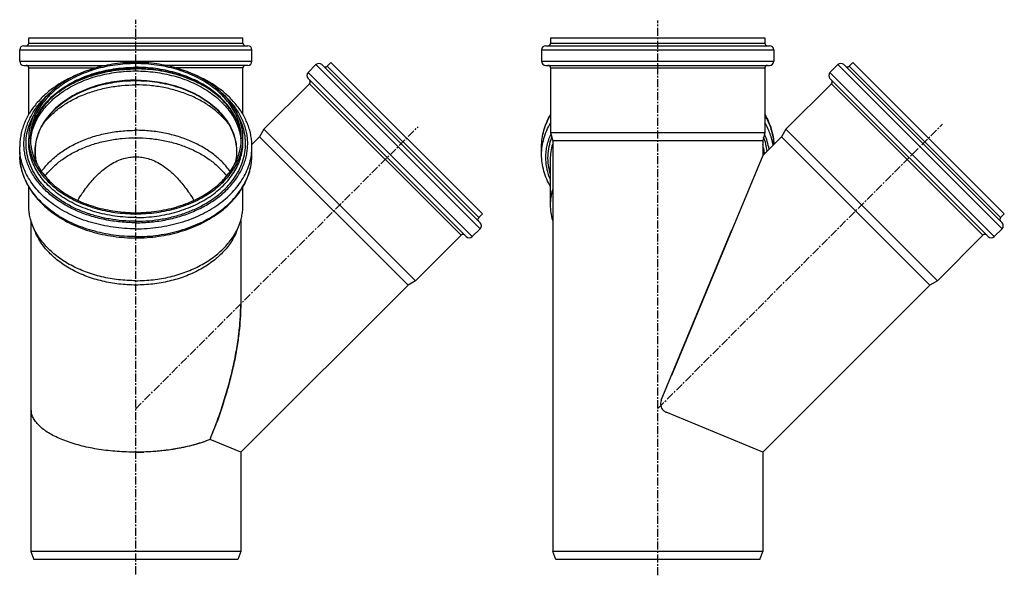
# Model space of a CAD drawing. Units: millimetres. Extents: x 2 to 763, y -610 to 214.
# Drawn here: x 12 to 763, y -210 to 214 of the extents above; entities that cross this region are included whole.
import ezdxf

# ---------------------------------------------------------------- set-up
doc = ezdxf.new("R2010")
doc.units = ezdxf.units.MM
doc.header["$LTSCALE"] = 16.335
doc.linetypes.add('CENTER', pattern=[0.6, 0.375, -0.075, 0.075, -0.075])
doc.layers.get('0').update_dxf_attribs({"linetype": 'CONTINUOUS'})
doc.layers.add('AXES', color=7, linetype='CONTINUOUS')
doc.layers.add('DEFAULT_1', color=7, linetype='CENTER')

msp = doc.modelspace()

# ---------------------------------------------------------------- linework, layer by layer
at = {"color": 7, "linetype": 'Continuous'}
for p, q in [((18.71, 195.78), (18.71, 199.78)), ((18.71, 199.78), (182.11, 199.78)), ((182.11, 195.78), (182.11, 199.78)), ((416.67, 199.78), (416.67, 195.78)), ((416.67, 199.78), (580.07, 199.78)), ((580.07, 199.78), (580.07, 195.78)), ((11.86, 182.03), (11.86, 190.53)), ((15.11, 193.78), (185.71, 193.78)), ((188.96, 182.03), (188.96, 190.53)), ((409.82, 190.53), (409.82, 182.03)), ((413.07, 193.78), (583.67, 193.78)), ((586.92, 190.53), (586.92, 182.03)), ((249.11, 181.03), (246.28, 178.2)), ((249.11, 181.03), (364.65, 65.49)), ((647.08, 181.03), (644.25, 178.2)), ((647.08, 181.03), (762.62, 65.49)), ((15.11, 178.78), (77.88, 178.78)), ((18.71, 141.29), (18.71, 176.78)), ((185.71, 178.78), (122.94, 178.78)), ((182.11, 141.29), (182.11, 176.78)), ((237.73, 179.33), (231.72, 173.32)), ((362.96, 58.7), (242.32, 179.33)), ((413.07, 178.78), (583.67, 178.78)), ((416.67, 176.78), (416.67, 127.62)), ((580.07, 176.78), (580.07, 127.62)), ((635.69, 179.33), (629.68, 173.32)), ((760.92, 58.7), (640.29, 179.33)), ((352.35, 48.09), (231.72, 168.73)), ((750.31, 48.09), (629.68, 168.73)), ((232.85, 164.77), (198.08, 130)), ((630.81, 164.77), (596.05, 130)), ((198.08, 130), (194.8, 124.31)), ((313.63, 14.46), (198.08, 130)), ((596.05, 130), (592.76, 124.31)), ((711.59, 14.46), (596.05, 130)), ((18.71, 120.43), (18.71, 123.26)), ((20.07, 123.38), (20.06, 123.25)), ((20.07, 123.38), (20.06, 123.25)), ((180.75, 123.25), (180.75, 123.38)), ((180.75, 123.25), (180.75, 123.38)), ((182.11, 120.43), (182.11, 123.26)), ((194.8, 124.31), (188.92, 118.44)), ((307.94, 11.18), (194.8, 124.31)), ((416.67, 127.62), (418.37, 121.27)), ((416.67, 127.62), (580.07, 127.62)), ((418.37, 121.27), (418.37, -192.22)), ((578.37, 121.27), (418.37, 121.27)), ((580.07, 127.62), (578.37, 121.27)), ((592.76, 124.31), (578.37, 109.92)), ((578.37, 121.27), (578.37, 109.92)), ((705.9, 11.18), (592.76, 124.31)), ((11.86, 110.71), (11.86, 116.72)), ((188.96, 110.71), (188.96, 116.72)), ((409.82, 110.71), (409.82, 116.72)), ((416.67, 72.23), (416.67, 106.99)), ((578.37, 109.92), (508.86, -57.9)), ((18.71, 72.23), (18.71, 86.14)), ((182.11, 72.23), (182.11, 86.14)), ((20.41, 60.52), (20.41, -192.22)), ((180.41, 60.52), (180.41, -3.22)), ((364.65, 65.49), (361.83, 62.66)), ((762.62, 65.49), (759.79, 62.66)), ((23.33, 52.59), (21.7, 56.75)), ((177.48, 52.59), (179.12, 56.75)), ((362.96, 54.1), (356.95, 48.09)), ((501.05, -76.75), (554.94, 53.35)), ((760.92, 54.1), (754.91, 48.09)), ((348.39, 49.22), (313.63, 14.46)), ((746.35, 49.22), (711.59, 14.46)), ((307.94, 11.18), (180.41, -116.35)), ((313.63, 14.46), (307.94, 11.18)), ((705.9, 11.18), (578.37, -116.35)), ((711.59, 14.46), (705.9, 11.18)), ((578.37, -116.35), (504.84, -85.9)), ((180.41, -116.35), (156.98, -106.65)), ((180.41, -116.35), (180.41, -192.22)), ((578.37, -116.35), (578.37, -192.22)), ((20.41, -192.22), (22.59, -198.22)), ((180.41, -192.22), (20.41, -192.22)), ((180.41, -192.22), (178.22, -198.22)), ((420.56, -198.22), (418.37, -192.22)), ((578.37, -192.22), (418.37, -192.22)), ((576.19, -198.22), (578.37, -192.22)), ((178.22, -198.22), (22.59, -198.22)), ((576.19, -198.22), (420.56, -198.22))]:
    msp.add_line(p, q, dxfattribs=at)
at = {"color": 9, "linetype": 'Continuous'}
for p, q in [((18.71, 195.78), (182.11, 195.78)), ((416.67, 195.78), (580.07, 195.78)), ((11.86, 190.53), (188.96, 190.53)), ((409.82, 190.53), (586.92, 190.53)), ((11.86, 182.03), (188.96, 182.03)), ((100.41, 180.14), (100.41, 181.03)), ((409.82, 182.03), (586.92, 182.03)), ((18.71, 176.78), (69.68, 176.78)), ((182.11, 176.78), (131.13, 176.78)), ((356.95, 48.09), (231.72, 173.32)), ((362.96, 54.1), (237.73, 179.33)), ((361.83, 62.66), (246.28, 178.2)), ((416.67, 176.78), (580.07, 176.78)), ((754.91, 48.09), (629.68, 173.32)), ((760.92, 54.1), (635.69, 179.33)), ((759.79, 62.66), (644.25, 178.2)), ((348.39, 49.22), (232.85, 164.77)), ((746.35, 49.22), (630.81, 164.77)), ((20.06, 123.24), (20.06, 123.25)), ((20.06, 123.24), (20.06, 123.25)), ((100.41, 66.37), (100.41, 65.49))]:
    msp.add_line(p, q, dxfattribs=at)
at = {"color": 7, "linetype": 'Continuous'}
for centre, radius, start, end in [((16.71, 195.78), 2, 270, 360), ((184.11, 195.78), 2, 180, 270), ((414.67, 195.78), 2, 270, 360), ((582.07, 195.78), 2, 180, 270), ((15.11, 190.53), 3.25, 90, 180), ((185.71, 190.53), 3.25, 0, 90), ((413.07, 190.53), 3.25, 90, 180), ((583.67, 190.53), 3.25, 0, 90), ((15.11, 182.03), 3.25, 180, 270), ((185.71, 182.03), 3.25, 270, 360), ((240.03, 177.03), 3.25, 45, 135), ((413.07, 182.03), 3.25, 180, 270), ((583.67, 182.03), 3.25, 270, 360), ((637.99, 177.03), 3.25, 45, 135), ((16.71, 176.78), 2, 0, 90), ((184.11, 176.78), 2, 90, 180), ((234.02, 171.02), 3.25, 135, 225), ((244.87, 179.61), 2, 225, 315), ((414.67, 176.78), 2, 0, 90), ((582.07, 176.78), 2, 90, 180), ((631.98, 171.02), 3.25, 135, 225), ((642.83, 179.61), 2, 225, 315), ((231.44, 166.18), 2, 315, 45), ((629.4, 166.18), 2, 315, 45), ((58.68, 120.42), 38.73, 175.81267, 177.78504), ((142.13, 120.42), 38.73, 2.2155, 4.18732), ((363.24, 61.24), 2, 135, 225), ((761.2, 61.24), 2, 135, 225), ((360.66, 56.4), 3.25, 315, 45), ((758.62, 56.4), 3.25, 315, 45), ((349.8, 47.81), 2, 45, 135), ((354.65, 50.39), 3.25, 225, 315), ((747.77, 47.81), 2, 45, 135), ((752.61, 50.39), 3.25, 225, 315), ((507.53, -79.43), 7.02, 190.95095, 192.2304), ((507.52, -79.43), 7, 192.23061, 193.07242), ((507.56, -79.45), 7.04, 157.49484, 160.15096), ((507.55, -79.44), 7.04, 157.49584, 160.15302), ((507.54, -79.41), 7.03, 222.92937, 224.999), ((507.52, -79.43), 7, 224.99999, 225.26398), ((507.52, -79.42), 7.01, 225.28878, 244.86717), ((507.52, -79.42), 7.01, 225.33512, 244.87807), ((507.53, -79.39), 7.04, 244.90624, 247.50406), ((507.53, -79.41), 7.02, 244.89849, 247.503), ((-170.95, 29.21), 354.96, 337.49608, 339.58939), ((100.41, 76.29), 192.65, 269.99877, 271.80684)]:
    msp.add_arc(centre, radius, start, end, dxfattribs=at)
at = {"color": 9, "linetype": 'Continuous'}
for centre, radius, start, end in [((60.23, 120.43), 40.27, 177.45135, 177.98452), ((60.27, 120.43), 40.31, 175.99457, 177.45107), ((60.34, 120.42), 40.38, 175.61264, 175.98366), ((140.48, 120.42), 40.38, 4.01634, 4.3911), ((140.55, 120.43), 40.31, 2.54995, 4.01656), ((140.59, 120.43), 40.27, 2.01548, 2.54966), ((56.15, 110.71), 44.29, 180.0004, 182.12783)]:
    msp.add_arc(centre, radius, start, end, dxfattribs=at)
at = {"color": 7, "linetype": 'Continuous'}
for points, knots in [([(100.41, 181.03), (95.08, 181.03), (87.11, 180.48), (76.71, 178.64), (66.75, 176.13), (57.29, 172.59), (48.59, 168.04), (42.64, 164.24), (37.24, 160.04), (32.45, 155.49), (28.3, 150.62), (24.85, 145.48), (22.13, 140.12), (20.16, 134.6), (18.97, 128.96), (18.71, 125.15), (18.71, 123.26)], [0, 0, 0, 0, 0.144878, 0.216499, 0.287107, 0.424029, 0.489966, 0.553948, 0.615872, 0.67571, 0.733513, 0.789422, 0.843669, 0.896572, 0.948531, 1, 1, 1, 1]), ([(182.11, 123.26), (182.11, 125.15), (181.84, 128.96), (180.65, 134.6), (178.69, 140.12), (175.96, 145.48), (172.51, 150.62), (168.37, 155.49), (163.58, 160.04), (158.18, 164.24), (152.23, 168.04), (143.53, 172.59), (134.06, 176.13), (124.11, 178.64), (113.71, 180.48), (105.73, 181.03), (100.41, 181.03)], [0, 0, 0, 0, 0.051469, 0.103428, 0.156331, 0.210578, 0.266487, 0.32429, 0.384128, 0.446052, 0.510034, 0.575971, 0.712893, 0.783501, 0.855122, 1, 1, 1, 1]), ([(100.41, 180.14), (95.16, 180.14), (87.31, 179.6), (77.07, 177.79), (67.27, 175.32), (57.95, 171.84), (49.38, 167.36), (43.52, 163.61), (38.21, 159.48), (33.49, 154.99), (29.41, 150.2), (26.01, 145.14), (23.33, 139.87), (21.39, 134.42), (20.22, 128.87), (19.96, 125.12), (19.96, 123.26)], [0, 0, 0, 0, 0.144878, 0.216499, 0.287107, 0.424029, 0.489966, 0.553948, 0.615872, 0.67571, 0.733513, 0.789422, 0.843669, 0.896572, 0.948531, 1, 1, 1, 1]), ([(100.41, 176.36), (95.31, 176.36), (87.67, 175.86), (77.7, 174.17), (68.13, 171.85), (59.02, 168.6), (50.6, 164.41), (44.81, 160.92), (39.53, 157.06), (34.8, 152.88), (30.67, 148.42), (27.17, 143.72), (24.33, 138.82), (22.17, 133.77), (20.71, 128.62), (20.2, 125.12), (20.07, 123.38)], [0, 0, 0, 0, 0.145831, 0.217938, 0.289042, 0.426969, 0.493376, 0.557776, 0.620029, 0.680061, 0.737872, 0.793548, 0.84727, 0.899319, 0.950074, 1, 1, 1, 1]), ([(180.86, 123.26), (180.86, 125.12), (180.6, 128.87), (179.43, 134.42), (177.49, 139.87), (174.81, 145.14), (171.41, 150.2), (167.33, 154.99), (162.61, 159.48), (157.29, 163.61), (151.43, 167.36), (142.87, 171.84), (133.55, 175.32), (123.75, 177.79), (113.5, 179.6), (105.65, 180.14), (100.41, 180.14)], [0, 0, 0, 0, 0.051469, 0.103428, 0.156331, 0.210578, 0.266487, 0.32429, 0.384128, 0.446052, 0.510034, 0.575971, 0.712893, 0.783501, 0.855122, 1, 1, 1, 1]), ([(180.75, 123.38), (180.61, 125.12), (180.1, 128.62), (178.64, 133.77), (176.48, 138.82), (173.64, 143.72), (170.14, 148.42), (166.01, 152.88), (161.29, 157.06), (156.01, 160.92), (150.22, 164.41), (141.79, 168.6), (132.68, 171.85), (123.12, 174.17), (113.14, 175.86), (105.51, 176.36), (100.41, 176.36)], [0, 0, 0, 0, 0.049926, 0.100681, 0.15273, 0.206453, 0.26213, 0.319941, 0.379973, 0.442226, 0.506626, 0.573034, 0.71096, 0.782064, 0.85417, 1, 1, 1, 1]), ([(55.98, 171.74), (52.73, 170.39), (46.46, 167.39), (37.8, 161.98), (30.17, 155.78), (23.69, 148.89), (19.33, 142.6), (16.56, 137.35), (14.86, 133.34), (13.52, 129.26), (12.56, 125.11), (11.99, 120.93), (11.86, 118.12), (11.86, 116.72)], [0, 0, 0, 0, 0.141489, 0.277983, 0.409166, 0.535073, 0.656118, 0.715102, 0.7732, 0.830564, 0.887363, 0.943779, 1, 1, 1, 1]), ([(188.96, 116.72), (188.96, 118.12), (188.83, 120.93), (188.25, 125.11), (187.29, 129.26), (185.96, 133.34), (184.26, 137.35), (181.49, 142.6), (177.13, 148.89), (170.65, 155.78), (163.02, 161.97), (154.36, 167.39), (148.1, 170.38), (144.84, 171.73)], [0, 0, 0, 0, 0.056222, 0.112638, 0.169438, 0.226803, 0.284902, 0.343886, 0.464931, 0.590838, 0.72202, 0.858513, 1, 1, 1, 1]), ([(409.82, 116.72), (409.82, 118.83), (410.11, 123.07), (411.43, 129.34), (413.59, 135.48), (415.56, 139.38), (416.67, 141.29)], [0, 0, 0, 0, 0.245372, 0.492652, 0.743654, 1, 1, 1, 1]), ([(580.07, 141.29), (581.11, 139.51), (582.96, 135.87), (585.05, 130.18), (586.41, 124.35), (586.82, 120.4), (586.89, 118.44)], [0, 0, 0, 0, 0.256174, 0.50728, 0.754704, 1, 1, 1, 1]), ([(28.46, 97.8), (30.16, 100.2), (34.06, 104.84), (41.02, 110.99), (49.11, 116.4), (58.16, 120.97), (68.01, 124.61), (78.46, 127.26), (89.33, 128.87), (96.71, 129.23), (100.41, 129.23)], [0, 0, 0, 0, 0.108459, 0.222333, 0.341712, 0.466283, 0.595399, 0.728149, 0.863426, 1, 1, 1, 1]), ([(172.35, 97.8), (170.65, 100.2), (166.76, 104.84), (159.79, 110.99), (151.71, 116.4), (142.66, 120.97), (132.81, 124.61), (122.35, 127.26), (111.49, 128.87), (104.11, 129.23), (100.41, 129.23)], [0, 0, 0, 0, 0.108459, 0.222333, 0.341712, 0.466283, 0.595399, 0.728149, 0.863426, 1, 1, 1, 1]), ([(18.71, 123.26), (18.71, 121.37), (18.97, 117.56), (20.16, 111.92), (22.13, 106.39), (24.85, 101.03), (28.3, 95.9), (32.45, 91.03), (37.24, 86.47), (42.64, 82.28), (48.59, 78.47), (57.29, 73.93), (66.75, 70.39), (76.71, 67.87), (87.11, 66.04), (95.08, 65.49), (100.41, 65.49)], [0, 0, 0, 0, 0.051469, 0.103428, 0.156331, 0.210578, 0.266487, 0.32429, 0.384128, 0.446052, 0.510034, 0.575971, 0.712893, 0.783501, 0.855122, 1, 1, 1, 1]), ([(19.96, 123.26), (19.96, 121.39), (20.22, 117.65), (21.39, 112.09), (23.33, 106.65), (26.01, 101.37), (29.41, 96.32), (33.49, 91.52), (38.21, 87.04), (43.52, 82.9), (49.38, 79.16), (57.95, 74.68), (67.27, 71.2), (77.07, 68.72), (87.31, 66.91), (95.16, 66.37), (100.41, 66.37)], [0, 0, 0, 0, 0.051469, 0.103428, 0.156331, 0.210578, 0.266487, 0.32429, 0.384128, 0.446052, 0.510034, 0.575971, 0.712893, 0.783501, 0.855122, 1, 1, 1, 1]), ([(31.13, 94.34), (32.85, 96.59), (36.73, 100.91), (43.56, 106.64), (51.4, 111.66), (60.12, 115.9), (69.55, 119.27), (79.52, 121.72), (89.87, 123.21), (96.89, 123.54), (100.41, 123.54)], [0, 0, 0, 0, 0.109115, 0.22352, 0.343224, 0.46788, 0.596843, 0.729236, 0.864008, 1, 1, 1, 1]), ([(100.41, 123.54), (103.93, 123.54), (110.95, 123.21), (121.29, 121.72), (131.27, 119.27), (140.7, 115.9), (149.41, 111.66), (157.25, 106.64), (164.08, 100.91), (167.97, 96.59), (169.68, 94.34)], [0, 0, 0, 0, 0.135992, 0.270764, 0.403157, 0.53212, 0.656776, 0.77648, 0.890885, 1, 1, 1, 1]), ([(100.41, 66.37), (105.65, 66.37), (113.5, 66.91), (123.75, 68.72), (133.55, 71.2), (142.87, 74.68), (151.43, 79.16), (157.29, 82.9), (162.61, 87.04), (167.33, 91.52), (171.41, 96.32), (174.81, 101.37), (177.49, 106.65), (179.43, 112.09), (180.6, 117.65), (180.86, 121.39), (180.86, 123.26)], [0, 0, 0, 0, 0.144878, 0.216499, 0.287107, 0.424029, 0.489966, 0.553948, 0.615872, 0.67571, 0.733513, 0.789422, 0.843669, 0.896572, 0.948531, 1, 1, 1, 1]), ([(100.41, 65.49), (105.73, 65.49), (113.71, 66.04), (124.11, 67.87), (134.06, 70.39), (143.53, 73.93), (152.23, 78.47), (158.18, 82.28), (163.58, 86.47), (168.37, 91.03), (172.51, 95.9), (175.96, 101.03), (178.69, 106.39), (180.65, 111.92), (181.84, 117.56), (182.11, 121.37), (182.11, 123.26)], [0, 0, 0, 0, 0.144878, 0.216499, 0.287107, 0.424029, 0.489966, 0.553948, 0.615872, 0.67571, 0.733513, 0.789422, 0.843669, 0.896572, 0.948531, 1, 1, 1, 1]), ([(11.86, 110.71), (11.86, 108.6), (12.15, 104.35), (13.47, 98.07), (15.64, 91.93), (18.63, 85.99), (22.42, 80.32), (26.94, 74.97), (32.17, 69.98), (38.03, 65.39), (44.49, 61.24), (51.46, 57.58), (58.9, 54.42), (66.72, 51.79), (74.86, 49.73), (86.07, 47.74), (94.67, 47.14), (100.41, 47.14)], [0, 0, 0, 0, 0.052677, 0.105764, 0.159651, 0.214688, 0.271167, 0.32931, 0.389265, 0.451101, 0.514813, 0.580324, 0.647495, 0.716133, 0.786, 0.856819, 1, 1, 1, 1]), ([(56.13, 75.77), (57.23, 77.6), (59.42, 81.04), (62.8, 85.78), (66.09, 89.9), (70.16, 94.42), (74.99, 98.96), (80.66, 103.06), (85.95, 105.91), (90.93, 107.76), (95.72, 108.81), (98.87, 109.04), (100.41, 109.04)], [0, 0, 0, 0, 0.110839, 0.211184, 0.302045, 0.384351, 0.526545, 0.644992, 0.746633, 0.836896, 0.920121, 1, 1, 1, 1]), ([(100.41, 47.14), (106.15, 47.14), (114.74, 47.74), (125.95, 49.73), (134.09, 51.79), (141.92, 54.42), (149.35, 57.58), (156.33, 61.24), (162.78, 65.39), (168.65, 69.98), (173.87, 74.97), (178.4, 80.32), (182.18, 85.99), (185.18, 91.93), (187.35, 98.07), (188.66, 104.35), (188.96, 108.6), (188.96, 110.71)], [0, 0, 0, 0, 0.143181, 0.214, 0.283867, 0.352505, 0.419677, 0.485187, 0.548899, 0.610735, 0.67069, 0.728833, 0.785312, 0.840349, 0.894236, 0.947323, 1, 1, 1, 1]), ([(100.41, 109.04), (101.95, 109.04), (105.09, 108.81), (109.87, 107.77), (114.85, 105.91), (120.13, 103.08), (125.8, 98.98), (130.63, 94.45), (134.7, 89.93), (138, 85.81), (141.39, 81.05), (143.58, 77.6), (144.69, 75.77)], [0, 0, 0, 0, 0.079794, 0.162911, 0.253046, 0.354542, 0.47283, 0.61488, 0.697217, 0.788202, 0.888786, 1, 1, 1, 1]), ([(416.67, 86.14), (415.56, 88.04), (413.59, 91.95), (411.43, 98.08), (410.11, 104.36), (409.82, 108.6), (409.82, 110.71)], [0, 0, 0, 0, 0.256346, 0.507348, 0.754628, 1, 1, 1, 1]), ([(416.67, 72.23), (416.67, 74.2), (416.96, 78.16), (417.81, 82.04), (418.37, 83.94)], [0, 0, 0, 0, 0.49745, 1, 1, 1, 1]), ([(21.7, 56.75), (21.2, 58), (20.34, 60.52), (19.4, 64.4), (18.83, 68.3), (18.71, 70.92), (18.71, 72.23)], [0, 0, 0, 0, 0.253828, 0.504409, 0.752769, 1, 1, 1, 1]), ([(179.12, 56.75), (179.61, 58), (180.48, 60.52), (181.42, 64.4), (181.98, 68.3), (182.11, 70.92), (182.11, 72.23)], [0, 0, 0, 0, 0.253828, 0.504409, 0.752769, 1, 1, 1, 1]), ([(418.37, 60.52), (417.81, 62.42), (416.96, 66.3), (416.67, 70.26), (416.67, 72.23)], [0, 0, 0, 0, 0.50255, 1, 1, 1, 1]), ([(100.41, 14.46), (96, 14.46), (87.22, 14.96), (74.38, 17.2), (62.21, 20.88), (51.02, 25.89), (41.1, 32.13), (34.02, 38.3), (29.27, 43.69), (26.23, 47.87), (23.67, 52.21), (22.29, 55.23), (21.7, 56.75)], [0, 0, 0, 0, 0.140164, 0.278501, 0.413308, 0.543131, 0.666898, 0.784059, 0.840223, 0.894838, 0.948036, 1, 1, 1, 1]), ([(100.41, 11.18), (96.09, 11.18), (87.5, 11.67), (74.92, 13.86), (63, 17.46), (52.05, 22.37), (43.84, 27.53), (38.06, 32.2), (34.19, 35.89), (30.75, 39.8), (27.77, 43.89), (25.27, 48.14), (23.92, 51.1), (23.33, 52.59)], [0, 0, 0, 0, 0.14015, 0.278474, 0.413267, 0.543077, 0.666832, 0.72629, 0.784081, 0.840239, 0.894848, 0.948041, 1, 1, 1, 1]), ([(100.41, 14.46), (104.82, 14.46), (113.59, 14.96), (126.44, 17.2), (138.61, 20.88), (149.8, 25.89), (159.71, 32.13), (166.8, 38.3), (171.55, 43.69), (174.59, 47.87), (177.14, 52.21), (178.52, 55.23), (179.12, 56.75)], [0, 0, 0, 0, 0.140164, 0.278501, 0.413308, 0.543131, 0.666898, 0.784059, 0.840223, 0.894838, 0.948036, 1, 1, 1, 1]), ([(177.48, 52.59), (176.9, 51.1), (175.55, 48.14), (173.05, 43.89), (170.07, 39.8), (166.63, 35.89), (162.76, 32.2), (156.97, 27.53), (148.77, 22.37), (137.82, 17.46), (125.9, 13.86), (113.32, 11.67), (104.73, 11.18), (100.41, 11.18)], [0, 0, 0, 0, 0.051959, 0.105152, 0.159761, 0.215919, 0.27371, 0.333168, 0.456923, 0.586733, 0.721526, 0.85985, 1, 1, 1, 1]), ([(156.98, -106.65), (158.98, -101.81), (161.77, -94.63), (165.12, -85.1), (167.36, -78.27), (169.42, -71.52), (171.33, -64.74), (173.11, -57.85), (175.25, -48.67), (177.02, -39.58), (178.38, -30.73), (179.4, -22.73), (180.19, -13.59), (180.41, -6.51), (180.41, -3.22)], [0, 0, 0, 0, 0.147199, 0.216755, 0.28377, 0.349411, 0.415231, 0.481952, 0.549284, 0.68039, 0.742295, 0.800924, 0.907289, 1, 1, 1, 1]), ([(180.41, -3.31), (180.41, -6.29), (180.23, -12.64), (179.42, -22.76), (177.98, -33.96), (175.84, -45.96), (173.53, -56.21), (171.42, -64.4), (168.01, -76.6), (164.68, -86.63), (161.72, -94.58)], [0, 0, 0, 0, 0.095435, 0.203547, 0.325078, 0.457204, 0.594046, 0.661691, 0.728138, 1, 1, 1, 1]), ([(20.41, -80.91), (20.41, -81.44), (20.42, -82.45), (20.46, -83.83), (20.53, -84.84), (20.6, -85.5), (20.65, -85.77), (20.67, -85.9)], [0, 0, 0, 0, 0.318911, 0.60171, 0.832428, 0.925065, 1, 1, 1, 1]), ([(500.93, -77.05), (500.72, -77.64), (500.45, -78.88), (500.53, -80.15), (500.64, -80.76)], [0, 0, 0, 0, 0.501854, 1, 1, 1, 1]), ([(500.7, -81.01), (500.84, -81.6), (501.27, -82.75), (501.98, -83.75), (502.39, -84.2)], [0, 0, 0, 0, 0.501246, 1, 1, 1, 1]), ([(100.41, -116.35), (95.69, -116.35), (88.63, -116.1), (79.32, -115.23), (72.5, -114.32), (65.86, -113.16), (59.46, -111.74), (53.35, -110.07), (47.59, -108.17), (42.23, -106.03), (37.33, -103.68), (32.94, -101.12), (29.13, -98.37), (25.94, -95.46), (23.42, -92.41), (21.88, -89.71), (21.06, -87.53), (20.78, -86.44), (20.67, -85.9)], [0, 0, 0, 0, 0.157406, 0.235155, 0.311725, 0.386701, 0.459652, 0.530135, 0.597707, 0.661934, 0.722418, 0.77883, 0.830953, 0.878744, 0.92241, 0.962501, 0.981502, 1, 1, 1, 1]), ([(156.98, -106.65), (155.01, -107.46), (150.91, -108.99), (144.48, -110.94), (137.68, -112.6), (130.58, -113.96), (123.24, -115.03), (115.72, -115.79), (108.09, -116.25), (102.97, -116.35), (100.41, -116.35)], [0, 0, 0, 0, 0.110718, 0.22725, 0.34872, 0.474244, 0.602955, 0.734018, 0.866624, 1, 1, 1, 1]), ([(156.98, -106.65), (155.21, -107.38), (151.53, -108.76), (145.79, -110.56), (139.74, -112.12), (133.42, -113.45), (126.89, -114.53), (117.91, -115.65), (111.07, -116.11), (106.49, -116.26)], [0, 0, 0, 0, 0.111244, 0.227845, 0.349086, 0.474246, 0.602605, 0.73347, 1, 1, 1, 1])]:
    msp.add_open_spline(points, degree=3, knots=knots, dxfattribs=at)
at = {"color": 9, "linetype": 'Continuous'}
for points, knots in [([(20.08, 123.51), (20.21, 125.31), (20.74, 128.92), (22.24, 134.24), (24.44, 139.42), (27.33, 144.43), (30.88, 149.22), (35.05, 153.74), (39.8, 157.96), (45.09, 161.85), (50.87, 165.36), (59.27, 169.55), (68.34, 172.81), (77.85, 175.12), (87.76, 176.81), (95.34, 177.32), (100.41, 177.32)], [0, 0, 0, 0, 0.051345, 0.103391, 0.156537, 0.211119, 0.267399, 0.325558, 0.385696, 0.447835, 0.511927, 0.577863, 0.714462, 0.784762, 0.856002, 1, 1, 1, 1]), ([(180.74, 123.51), (180.6, 125.31), (180.08, 128.93), (178.58, 134.24), (176.37, 139.42), (173.48, 144.43), (169.94, 149.22), (165.77, 153.74), (161.02, 157.97), (155.73, 161.85), (149.94, 165.36), (141.55, 169.55), (132.47, 172.81), (122.96, 175.12), (113.06, 176.81), (105.47, 177.32), (100.41, 177.32)], [0, 0, 0, 0, 0.051345, 0.103391, 0.156537, 0.21112, 0.2674, 0.32556, 0.385697, 0.447836, 0.511929, 0.577864, 0.714464, 0.784763, 0.856003, 1, 1, 1, 1]), ([(29.76, 134.21), (31.52, 136.49), (35.49, 140.88), (42.47, 146.7), (50.47, 151.81), (59.36, 156.11), (68.97, 159.54), (79.13, 162.03), (89.67, 163.54), (96.82, 163.88), (100.41, 163.88)], [0, 0, 0, 0, 0.109181, 0.223638, 0.343375, 0.468038, 0.596986, 0.729343, 0.864066, 1, 1, 1, 1]), ([(171.06, 134.21), (169.3, 136.49), (165.32, 140.88), (158.35, 146.71), (150.34, 151.81), (141.46, 156.11), (131.85, 159.54), (121.68, 162.03), (111.14, 163.54), (103.99, 163.88), (100.41, 163.88)], [0, 0, 0, 0, 0.109182, 0.22364, 0.343376, 0.46804, 0.596988, 0.729345, 0.864066, 1, 1, 1, 1]), ([(100.41, 58.7), (96.43, 58.7), (88.51, 59.09), (76.84, 60.84), (65.63, 63.73), (55.08, 67.69), (45.42, 72.65), (36.81, 78.52), (29.44, 85.19), (24.39, 91.4), (21.13, 96.62), (19.1, 100.61), (17.48, 104.69), (16.26, 108.84), (15.46, 113.04), (15.07, 117.27), (15.11, 121.51), (15.57, 125.74), (16.45, 129.93), (17.74, 134.07), (19.43, 138.13), (22.26, 143.48), (26.8, 149.88), (31.24, 154.42), (33.66, 156.57)], [0, 0, 0, 0, 0.075384, 0.150033, 0.223252, 0.294416, 0.363015, 0.428693, 0.491287, 0.550871, 0.579655, 0.607836, 0.635498, 0.662742, 0.689681, 0.716436, 0.743138, 0.769917, 0.796901, 0.824211, 0.851958, 0.88024, 0.938668, 1, 1, 1, 1]), ([(100.41, 58.7), (104.39, 58.7), (112.31, 59.09), (123.98, 60.84), (135.19, 63.73), (145.73, 67.69), (155.4, 72.65), (164, 78.52), (171.38, 85.19), (176.43, 91.4), (179.69, 96.62), (181.71, 100.61), (183.34, 104.69), (184.56, 108.84), (185.36, 113.04), (185.74, 117.27), (185.71, 121.51), (185.25, 125.74), (184.37, 129.93), (183.08, 134.07), (181.38, 138.13), (178.56, 143.48), (174.02, 149.88), (169.58, 154.42), (167.16, 156.57)], [0, 0, 0, 0, 0.075384, 0.150033, 0.223252, 0.294416, 0.363015, 0.428693, 0.491287, 0.550871, 0.579655, 0.607836, 0.635498, 0.662742, 0.689681, 0.716436, 0.743138, 0.769917, 0.796901, 0.824211, 0.851958, 0.88024, 0.938668, 1, 1, 1, 1]), ([(100.41, 59.83), (93.67, 59.83), (83.59, 60.69), (70.6, 63.56), (61.34, 66.51), (52.65, 70.23), (44.66, 74.68), (37.48, 79.77), (31.22, 85.45), (25.97, 91.64), (21.81, 98.24), (18.82, 105.16), (17.04, 112.3), (16.5, 119.55), (17.22, 126.79), (19.19, 133.9), (21.26, 138.42), (22.48, 140.61)], [0, 0, 0, 0, 0.149173, 0.222476, 0.294213, 0.36396, 0.431377, 0.496232, 0.558427, 0.618015, 0.675222, 0.730449, 0.784265, 0.837369, 0.890531, 0.944514, 1, 1, 1, 1]), ([(100.41, 59.83), (107.15, 59.83), (117.23, 60.69), (130.22, 63.56), (139.48, 66.51), (148.17, 70.23), (156.16, 74.68), (163.34, 79.77), (169.6, 85.45), (174.85, 91.64), (179, 98.24), (182, 105.16), (183.78, 112.3), (184.31, 119.55), (183.59, 126.79), (181.63, 133.9), (179.55, 138.42), (178.34, 140.61)], [0, 0, 0, 0, 0.149173, 0.222476, 0.294213, 0.36396, 0.431377, 0.496232, 0.558427, 0.618015, 0.675222, 0.730449, 0.784265, 0.837369, 0.890531, 0.944514, 1, 1, 1, 1]), ([(409.82, 116.72), (409.82, 118.78), (410.11, 122.94), (411.42, 129.11), (413.59, 135.14), (415.56, 138.98), (416.67, 140.86)], [0, 0, 0, 0, 0.244338, 0.491032, 0.742282, 1, 1, 1, 1]), ([(586.89, 118.44), (586.81, 120.36), (586.41, 124.23), (585.05, 129.94), (582.96, 135.54), (581.11, 139.11), (580.07, 140.86)], [0, 0, 0, 0, 0.244247, 0.491125, 0.742502, 1, 1, 1, 1]), ([(409.82, 110.71), (409.82, 112.77), (410.11, 116.93), (411.42, 123.09), (413.59, 129.13), (415.56, 132.97), (416.67, 134.85)], [0, 0, 0, 0, 0.244338, 0.491032, 0.742282, 1, 1, 1, 1]), ([(586.34, 117.88), (586.1, 119.34), (585.47, 122.27), (584.11, 126.57), (582.32, 130.79), (580.87, 133.51), (580.07, 134.85)], [0, 0, 0, 0, 0.244502, 0.492022, 0.743562, 1, 1, 1, 1]), ([(100.41, 62.66), (95.08, 62.66), (87.11, 63.21), (76.71, 65.05), (66.75, 67.56), (57.29, 71.1), (48.59, 75.65), (42.64, 79.45), (37.24, 83.65), (32.45, 88.2), (28.3, 93.07), (24.85, 98.21), (22.13, 103.56), (20.16, 109.09), (18.97, 114.73), (18.71, 118.54), (18.71, 120.43)], [0, 0, 0, 0, 0.144878, 0.216499, 0.287107, 0.424029, 0.489966, 0.553948, 0.615872, 0.67571, 0.733513, 0.789422, 0.843669, 0.896572, 0.948531, 1, 1, 1, 1]), ([(100.41, 62.66), (105.73, 62.66), (113.71, 63.21), (124.11, 65.05), (134.06, 67.56), (143.53, 71.1), (152.23, 75.65), (158.18, 79.45), (163.58, 83.65), (168.37, 88.2), (172.51, 93.07), (175.96, 98.21), (178.69, 103.56), (180.65, 109.09), (181.84, 114.73), (182.11, 118.54), (182.11, 120.43)], [0, 0, 0, 0, 0.144878, 0.216499, 0.287107, 0.424029, 0.489966, 0.553948, 0.615872, 0.67571, 0.733513, 0.789422, 0.843669, 0.896572, 0.948531, 1, 1, 1, 1]), ([(416.67, 91.08), (416.07, 92.5), (415.01, 95.38), (413.86, 99.8), (413.19, 104.28), (412.99, 108.78), (413.27, 113.28), (414.02, 117.75), (415.24, 122.17), (416.35, 125.04), (416.98, 126.45)], [0, 0, 0, 0, 0.127097, 0.252311, 0.37625, 0.499568, 0.622942, 0.747049, 0.872536, 1, 1, 1, 1]), ([(416.66, 95.57), (415.94, 97.88), (414.87, 102.6), (414.49, 109.85), (415.36, 117.07), (416.75, 121.74), (417.63, 124.01)], [0, 0, 0, 0, 0.250739, 0.498596, 0.747174, 1, 1, 1, 1]), ([(581.78, 113.33), (581.57, 115.14), (580.9, 118.77), (579.78, 122.28), (579.11, 124.01)], [0, 0, 0, 0, 0.496193, 1, 1, 1, 1]), ([(583.2, 114.75), (582.9, 116.74), (582.01, 120.74), (580.6, 124.57), (579.77, 126.45)], [0, 0, 0, 0, 0.495278, 1, 1, 1, 1]), ([(100.41, 54.1), (94.64, 54.1), (85.99, 54.7), (74.72, 56.69), (66.54, 58.75), (58.69, 61.37), (51.23, 64.53), (44.24, 68.18), (37.79, 72.3), (31.94, 76.85), (26.75, 81.79), (22.26, 87.06), (18.52, 92.63), (15.57, 98.44), (13.43, 104.43), (12.15, 110.54), (11.86, 114.67), (11.86, 116.72)], [0, 0, 0, 0, 0.144863, 0.216476, 0.287077, 0.356369, 0.42409, 0.49002, 0.553995, 0.615912, 0.675744, 0.733541, 0.789444, 0.843685, 0.896583, 0.948536, 1, 1, 1, 1]), ([(100.41, 54.1), (106.18, 54.1), (114.82, 54.7), (126.09, 56.69), (134.27, 58.75), (142.13, 61.37), (149.59, 64.53), (156.57, 68.18), (163.02, 72.3), (168.87, 76.85), (174.07, 81.79), (178.56, 87.06), (182.3, 92.63), (185.25, 98.44), (187.38, 104.43), (188.67, 110.54), (188.96, 114.67), (188.96, 116.72)], [0, 0, 0, 0, 0.144863, 0.216476, 0.287077, 0.356369, 0.42409, 0.49002, 0.553995, 0.615912, 0.675744, 0.733541, 0.789444, 0.843685, 0.896583, 0.948536, 1, 1, 1, 1]), ([(416.67, 106.99), (416.67, 108.96), (416.96, 112.92), (417.81, 116.8), (418.37, 118.71)], [0, 0, 0, 0, 0.49745, 1, 1, 1, 1]), ([(579.84, 111.38), (579.7, 112.61), (579.32, 115.08), (578.73, 117.51), (578.37, 118.71)], [0, 0, 0, 0, 0.49783, 1, 1, 1, 1]), ([(100.41, 48.09), (94.73, 48.09), (86.23, 48.67), (75.14, 50.6), (64.5, 53.23), (54.38, 56.94), (45.03, 61.72), (38.62, 65.72), (32.78, 70.13), (27.57, 74.93), (23.03, 80.06), (19.21, 85.49), (16.14, 91.15), (13.86, 97), (12.39, 102.99), (11.96, 107.04), (11.89, 109.06)], [0, 0, 0, 0, 0.144458, 0.215897, 0.286359, 0.423134, 0.489074, 0.553114, 0.615146, 0.675132, 0.733109, 0.789197, 0.843603, 0.896616, 0.948606, 1, 1, 1, 1]), ([(100.41, 48.09), (106.18, 48.09), (114.82, 48.69), (126.09, 50.68), (134.27, 52.74), (142.13, 55.36), (149.59, 58.52), (156.57, 62.17), (163.02, 66.29), (168.87, 70.84), (174.07, 75.78), (178.56, 81.05), (182.3, 86.62), (185.25, 92.43), (187.38, 98.42), (188.67, 104.53), (188.96, 108.66), (188.96, 110.71)], [0, 0, 0, 0, 0.144863, 0.216476, 0.287077, 0.356369, 0.42409, 0.49002, 0.553995, 0.615912, 0.675744, 0.733541, 0.789444, 0.843685, 0.896583, 0.948536, 1, 1, 1, 1])]:
    msp.add_open_spline(points, degree=3, knots=knots, dxfattribs=at)
at = {"layer": 'AXES', "color": 9, "linetype": 'Continuous'}
for p, q in [((100.3, 174.52), (100.41, 174.52)), ((100.3, 174.52), (100.52, 174.52)), ((100.41, 174.52), (100.52, 174.52))]:
    msp.add_line(p, q, dxfattribs=at)
for centre, start, end in [((60.52, 117.58), 172.02101, 175.5918), ((140.3, 117.58), 4.4082, 7.97899)]:
    msp.add_arc(centre, 40.61, start, end, dxfattribs=at)
for points, knots in [([(20.3, 123.21), (20.54, 124.96), (21.27, 128.45), (23.01, 133.55), (25.42, 138.52), (29.53, 145), (36.27, 152.53), (46.35, 160.21), (58.2, 166.45), (71.44, 171.05), (85.62, 173.88), (95.38, 174.52), (100.3, 174.52)], [0, 0, 0, 0, 0.05136, 0.103573, 0.156988, 0.211894, 0.326827, 0.449411, 0.579424, 0.715766, 0.856678, 1, 1, 1, 1]), ([(38.8, 156.34), (42.77, 159.54), (49.35, 163.76), (58.88, 168.21), (69.29, 172.02), (83.17, 175.22), (94.63, 176.07), (100.41, 176.07)], [0, 0, 0, 0, 0.231944, 0.353752, 0.478849, 0.736508, 1, 1, 1, 1]), ([(162.01, 156.34), (158.05, 159.53), (151.46, 163.76), (141.94, 168.21), (131.52, 172.02), (117.64, 175.22), (106.19, 176.07), (100.41, 176.07)], [0, 0, 0, 0, 0.231943, 0.353751, 0.478848, 0.736507, 1, 1, 1, 1]), ([(100.52, 174.52), (105.43, 174.52), (115.19, 173.88), (129.38, 171.05), (142.62, 166.45), (154.47, 160.21), (164.55, 152.53), (171.29, 145), (175.4, 138.52), (177.8, 133.55), (179.55, 128.45), (180.27, 124.96), (180.52, 123.21)], [0, 0, 0, 0, 0.143322, 0.284235, 0.420576, 0.550589, 0.673173, 0.788106, 0.843012, 0.896427, 0.94864, 1, 1, 1, 1]), ([(100.41, 167.48), (94.87, 167.48), (83.91, 166.64), (68.18, 162.93), (56.08, 157.85), (47.48, 152.68), (39.97, 147.09), (33.62, 140.55), (28.86, 133.26), (26.19, 127.64), (24.39, 121.85), (23.5, 115.94), (23.53, 110), (24.15, 106.09), (24.61, 104.16)], [0, 0, 0, 0, 0.147271, 0.291141, 0.428641, 0.494369, 0.557805, 0.677488, 0.734169, 0.789031, 0.842495, 0.895082, 0.94738, 1, 1, 1, 1]), ([(100.41, 167.48), (105.94, 167.48), (116.9, 166.64), (132.64, 162.93), (144.73, 157.85), (153.34, 152.68), (160.84, 147.09), (167.19, 140.55), (171.96, 133.26), (174.63, 127.64), (176.42, 121.85), (177.31, 115.94), (177.29, 110), (176.66, 106.09), (176.21, 104.16)], [0, 0, 0, 0, 0.147271, 0.291141, 0.428641, 0.494369, 0.557805, 0.677488, 0.734169, 0.789031, 0.842495, 0.895082, 0.94738, 1, 1, 1, 1])]:
    msp.add_open_spline(points, degree=3, knots=knots, dxfattribs=at)
at = {"layer": 'AXES', "color": 7, "linetype": 'Continuous'}
for points, knots in [([(24.65, 104.12), (24.2, 106.03), (23.58, 109.92), (23.56, 115.83), (24.46, 121.71), (26.25, 127.47), (28.91, 133.07), (33.67, 140.33), (40.01, 146.84), (47.51, 152.42), (56.11, 157.57), (68.19, 162.64), (83.92, 166.35), (94.88, 167.18), (100.41, 167.18)], [0, 0, 0, 0, 0.052449, 0.104573, 0.156997, 0.210324, 0.265082, 0.321695, 0.441359, 0.504836, 0.570631, 0.70833, 0.852453, 1, 1, 1, 1]), ([(100.41, 167.18), (105.94, 167.18), (116.89, 166.35), (132.62, 162.64), (144.71, 157.57), (153.31, 152.42), (160.8, 146.84), (167.14, 140.33), (171.9, 133.07), (174.57, 127.48), (176.36, 121.71), (177.25, 115.83), (177.24, 109.93), (176.62, 106.04), (176.17, 104.12)], [0, 0, 0, 0, 0.147547, 0.291669, 0.429368, 0.495163, 0.55864, 0.678305, 0.734919, 0.789677, 0.843004, 0.895428, 0.947552, 1, 1, 1, 1])]:
    msp.add_open_spline(points, degree=3, knots=knots, dxfattribs=at)
at = {"layer": 'DEFAULT_1', "color": 7, "linetype": 'CENTER'}
for p, q in [((100.41, 181.03), (100.41, 213.65)), ((498.37, -210.34), (498.37, 212.91)), ((100.41, 66.37), (100.41, 180.14)), ((100.2, -83.43), (315.64, 132.01)), ((498.68, -82.91), (715.47, 133.88)), ((100.41, -209.6), (100.41, 65.49))]:
    msp.add_line(p, q, dxfattribs=at)

doc.saveas('drawing.dxf')
